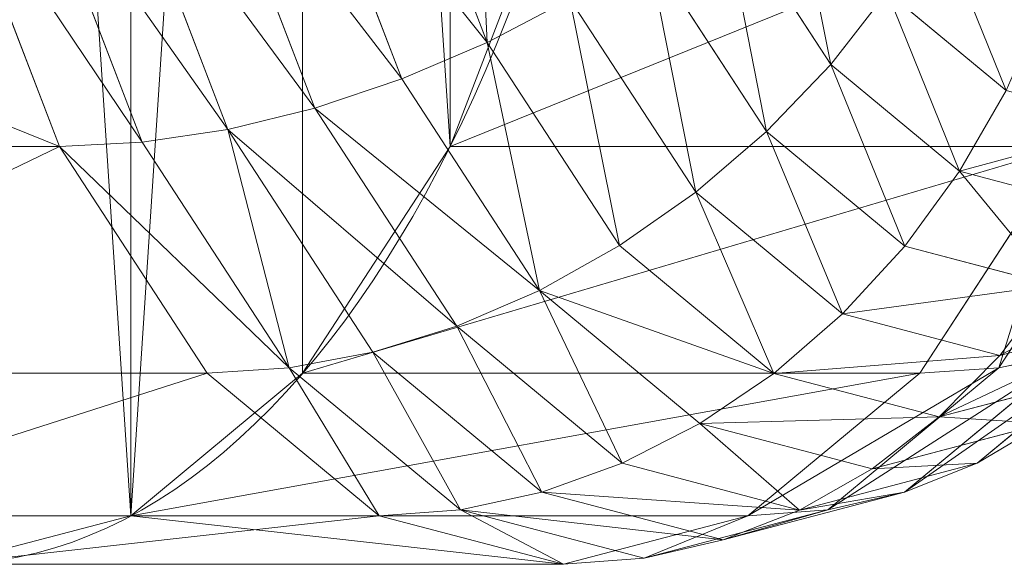
# Model space of a CAD drawing. Units: millimetres. Extents: x -4534 to 4839, y -3372 to 10330.
# Drawn here: x -1945 to -1939, y 5125 to 5129 of the extents above; entities that cross this region are included whole.
import ezdxf

# ---------------------------------------------------------------- set-up
doc = ezdxf.new("R2010")
doc.units = ezdxf.units.MM
doc.layers.add('Toestel 2D', color=7, linetype='Continuous', lineweight=20)

# ---------------------------------------------------------------- blocks, each defined once
blk = doc.blocks.new('WP-TC27')
at = {"layer": 'Toestel 2D'}
for p, q in [((-1942.1807, 5128.7681), (-1942.8932, 5130.6252)), ((-1942.1807, 5128.7681), (-1942.8932, 5130.6252)), ((-1942.7801, 5128.5112), (-1943.5215, 5130.4435)), ((-1942.7801, 5128.5112), (-1943.5215, 5130.4435)), ((-1943.3904, 5128.3066), (-1944.1547, 5130.2989)), ((-1943.3904, 5128.3066), (-1944.1547, 5130.2989)), ((-1944.0011, 5128.158), (-1944.7821, 5130.1938)), ((-1944.0011, 5128.158), (-1944.7821, 5130.1938)), ((-1945.182, 5128.0375), (-1945.9766, 5130.1086)), ((-1945.182, 5128.0375), (-1945.9766, 5130.1086)), ((-1944.6017, 5128.0678), (-1945.3929, 5130.13)), ((-1944.6017, 5128.0678), (-1945.3929, 5130.13)), ((-1939.7715, 5128.6134), (-1940.5481, 5129.8053)), ((-1939.7715, 5128.6134), (-1940.5481, 5129.8053)), ((-1940.2221, 5128.1424), (-1941.0551, 5129.4208)), ((-1940.2221, 5128.1424), (-1941.0551, 5129.4208)), ((-1942.1807, 5128.7681), (-1941.6024, 5129.0731)), ((-1942.1807, 5128.7681), (-1941.6024, 5129.0731)), ((-1940.7185, 5127.7166), (-1941.6024, 5129.0731)), ((-1940.7185, 5127.7166), (-1941.6024, 5129.0731)), ((-1939.7715, 5128.6134), (-1939.3743, 5129.1214)), ((-1939.7715, 5128.6134), (-1939.3743, 5129.1214)), ((-1938.5406, 5128.4307), (-1939.3743, 5129.1214)), ((-1938.5406, 5128.4307), (-1939.3743, 5129.1214)), ((-1942.7801, 5128.5112), (-1942.1807, 5128.7681)), ((-1942.7801, 5128.5112), (-1942.1807, 5128.7681)), ((-1941.2522, 5127.3431), (-1942.1807, 5128.7681)), ((-1941.2522, 5127.3431), (-1942.1807, 5128.7681)), ((-1940.2221, 5128.1424), (-1939.7715, 5128.6134)), ((-1940.2221, 5128.1424), (-1939.7715, 5128.6134)), ((-1938.8671, 5127.8641), (-1939.7715, 5128.6134)), ((-1938.8671, 5127.8641), (-1939.7715, 5128.6134)), ((-1943.3904, 5128.3066), (-1942.7801, 5128.5112)), ((-1943.3904, 5128.3066), (-1942.7801, 5128.5112)), ((-1941.814, 5127.0285), (-1942.7801, 5128.5112)), ((-1941.814, 5127.0285), (-1942.7801, 5128.5112)), ((-1938.8671, 5127.8641), (-1938.5406, 5128.4307)), ((-1938.8671, 5127.8641), (-1938.5406, 5128.4307)), ((-1944.0011, 5128.158), (-1943.3904, 5128.3066)), ((-1944.0011, 5128.158), (-1943.3904, 5128.3066)), ((-1942.3943, 5126.7779), (-1943.3904, 5128.3066)), ((-1942.3943, 5126.7779), (-1943.3904, 5128.3066)), ((-1944.6017, 5128.0678), (-1944.0011, 5128.158)), ((-1944.6017, 5128.0678), (-1944.0011, 5128.158)), ((-1942.9832, 5126.5959), (-1944.0011, 5128.158)), ((-1942.9832, 5126.5959), (-1944.0011, 5128.158)), ((-1940.7185, 5127.7166), (-1940.2221, 5128.1424)), ((-1940.7185, 5127.7166), (-1940.2221, 5128.1424)), ((-1939.2521, 5127.3389), (-1940.2221, 5128.1424)), ((-1939.2521, 5127.3389), (-1940.2221, 5128.1424)), ((-1949.5121, 5128.0375), (-1945.182, 5128.0375)), ((-1949.5121, 5128.0375), (-1945.182, 5128.0375)), ((-1945.182, 5128.0375), (-1944.6017, 5128.0678)), ((-1945.182, 5128.0375), (-1944.6017, 5128.0678)), ((-1944.1465, 5126.4483), (-1945.182, 5128.0375)), ((-1944.1465, 5126.4483), (-1945.182, 5128.0375)), ((-1943.5706, 5126.4854), (-1944.6017, 5128.0678)), ((-1943.5706, 5126.4854), (-1944.6017, 5128.0678)), ((-1942.4411, 5128.0375), (-1938.111, 5128.0375)), ((-1942.4411, 5128.0375), (-1938.111, 5128.0375)), ((-1938.111, 5128.0375), (-1939.1465, 5126.4483)), ((-1938.111, 5128.0375), (-1939.1465, 5126.4483)), ((-1937.5609, 5128.0678), (-1938.592, 5126.4854)), ((-1937.5609, 5128.0678), (-1938.592, 5126.4854)), ((-1939.2521, 5127.3389), (-1938.8671, 5127.8641)), ((-1939.2521, 5127.3389), (-1938.8671, 5127.8641)), ((-1937.8965, 5127.6086), (-1938.8671, 5127.8641)), ((-1937.8965, 5127.6086), (-1938.8671, 5127.8641)), ((-1941.2522, 5127.3431), (-1940.7185, 5127.7166)), ((-1941.2522, 5127.3431), (-1940.7185, 5127.7166)), ((-1939.6892, 5126.8639), (-1940.7185, 5127.7166)), ((-1939.6892, 5126.8639), (-1940.7185, 5127.7166)), ((-1941.814, 5127.0285), (-1941.2522, 5127.3431)), ((-1941.814, 5127.0285), (-1941.2522, 5127.3431)), ((-1940.1709, 5126.4474), (-1941.2522, 5127.3431)), ((-1940.1709, 5126.4474), (-1941.2522, 5127.3431)), ((-1939.6892, 5126.8639), (-1939.2521, 5127.3389)), ((-1939.6892, 5126.8639), (-1939.2521, 5127.3389)), ((-1938.2112, 5127.0648), (-1939.2521, 5127.3389)), ((-1938.2112, 5127.0648), (-1939.2521, 5127.3389)), ((-1938.5846, 5126.5731), (-1938.2112, 5127.0648)), ((-1938.5846, 5126.5731), (-1938.2112, 5127.0648)), ((-1942.3943, 5126.7779), (-1941.814, 5127.0285)), ((-1942.3943, 5126.7779), (-1941.814, 5127.0285)), ((-1940.6888, 5126.0964), (-1941.814, 5127.0285)), ((-1940.6888, 5126.0964), (-1941.814, 5127.0285)), ((-1940.1709, 5126.4474), (-1939.6892, 5126.8639)), ((-1940.1709, 5126.4474), (-1939.6892, 5126.8639)), ((-1938.5846, 5126.5731), (-1939.6892, 5126.8639)), ((-1938.5846, 5126.5731), (-1939.6892, 5126.8639)), ((-1937.48, 5126.8639), (-1938.5846, 5126.5731)), ((-1937.48, 5126.8639), (-1938.5846, 5126.5731)), ((-1942.9832, 5126.5959), (-1942.3943, 5126.7779)), ((-1942.9832, 5126.5959), (-1942.3943, 5126.7779)), ((-1941.2343, 5125.817), (-1942.3943, 5126.7779)), ((-1941.2343, 5125.817), (-1942.3943, 5126.7779)), ((-1937.5846, 5126.7779), (-1938.7446, 5125.817)), ((-1937.5846, 5126.7779), (-1938.7446, 5125.817)), ((-1943.5706, 5126.4854), (-1942.9832, 5126.5959)), ((-1943.5706, 5126.4854), (-1942.9832, 5126.5959)), ((-1941.7978, 5125.6139), (-1942.9832, 5126.5959)), ((-1941.7978, 5125.6139), (-1942.9832, 5126.5959)), ((-1938.0684, 5126.5959), (-1939.2537, 5125.6139)), ((-1938.0684, 5126.5959), (-1939.2537, 5125.6139)), ((-1938.592, 5126.4854), (-1938.0684, 5126.5959)), ((-1938.592, 5126.4854), (-1938.0684, 5126.5959)), ((-1939.0105, 5126.1418), (-1938.5846, 5126.5731)), ((-1939.0105, 5126.1418), (-1938.5846, 5126.5731)), ((-1948.4766, 5126.4483), (-1944.1465, 5126.4483)), ((-1948.4766, 5126.4483), (-1944.1465, 5126.4483)), ((-1944.1465, 5126.4483), (-1943.5706, 5126.4854)), ((-1944.1465, 5126.4483), (-1943.5706, 5126.4854)), ((-1942.9406, 5125.4493), (-1944.1465, 5126.4483)), ((-1942.9406, 5125.4493), (-1944.1465, 5126.4483)), ((-1942.3699, 5125.4906), (-1943.5706, 5126.4854)), ((-1942.3699, 5125.4906), (-1943.5706, 5126.4854)), ((-1943.4766, 5126.4483), (-1939.1465, 5126.4483)), ((-1943.4766, 5126.4483), (-1939.1465, 5126.4483)), ((-1940.6888, 5126.0964), (-1940.1709, 5126.4474)), ((-1940.6888, 5126.0964), (-1940.1709, 5126.4474)), ((-1939.1465, 5126.4483), (-1940.3524, 5125.4493)), ((-1939.1465, 5126.4483), (-1940.3524, 5125.4493)), ((-1939.0105, 5126.1418), (-1940.1709, 5126.4474)), ((-1939.0105, 5126.1418), (-1940.1709, 5126.4474)), ((-1938.592, 5126.4854), (-1939.7927, 5125.4906)), ((-1938.592, 5126.4854), (-1939.7927, 5125.4906)), ((-1939.1465, 5126.4483), (-1938.592, 5126.4854)), ((-1939.1465, 5126.4483), (-1938.592, 5126.4854)), ((-1937.8501, 5126.4474), (-1939.0105, 5126.1418)), ((-1937.8501, 5126.4474), (-1939.0105, 5126.1418)), ((-1941.2343, 5125.817), (-1940.6888, 5126.0964)), ((-1941.2343, 5125.817), (-1940.6888, 5126.0964)), ((-1939.4814, 5125.7785), (-1940.6888, 5126.0964)), ((-1939.4814, 5125.7785), (-1940.6888, 5126.0964)), ((-1939.4814, 5125.7785), (-1939.0105, 5126.1418)), ((-1939.4814, 5125.7785), (-1939.0105, 5126.1418)), ((-1938.274, 5126.0964), (-1939.4814, 5125.7785)), ((-1938.274, 5126.0964), (-1939.4814, 5125.7785)), ((-1938.7446, 5125.817), (-1938.274, 5126.0964)), ((-1938.7446, 5125.817), (-1938.274, 5126.0964)), ((-1941.7978, 5125.6139), (-1941.2343, 5125.817)), ((-1941.7978, 5125.6139), (-1941.2343, 5125.817)), ((-1939.9894, 5125.4892), (-1941.2343, 5125.817)), ((-1939.9894, 5125.4892), (-1941.2343, 5125.817)), ((-1938.7446, 5125.817), (-1939.9894, 5125.4892)), ((-1938.7446, 5125.817), (-1939.9894, 5125.4892)), ((-1939.9894, 5125.4892), (-1939.4814, 5125.7785)), ((-1939.9894, 5125.4892), (-1939.4814, 5125.7785)), ((-1939.2537, 5125.6139), (-1938.7446, 5125.817)), ((-1939.2537, 5125.6139), (-1938.7446, 5125.817)), ((-1942.3699, 5125.4906), (-1941.7978, 5125.6139)), ((-1942.3699, 5125.4906), (-1941.7978, 5125.6139)), ((-1940.5258, 5125.279), (-1941.7978, 5125.6139)), ((-1940.5258, 5125.279), (-1941.7978, 5125.6139)), ((-1939.2537, 5125.6139), (-1940.5258, 5125.279)), ((-1939.2537, 5125.6139), (-1940.5258, 5125.279)), ((-1939.7927, 5125.4906), (-1939.2537, 5125.6139)), ((-1939.7927, 5125.4906), (-1939.2537, 5125.6139)), ((-1942.9406, 5125.4493), (-1942.3699, 5125.4906)), ((-1942.9406, 5125.4493), (-1942.3699, 5125.4906)), ((-1941.0813, 5125.1514), (-1942.3699, 5125.4906)), ((-1941.0813, 5125.1514), (-1942.3699, 5125.4906)), ((-1939.7927, 5125.4906), (-1941.0813, 5125.1514)), ((-1939.7927, 5125.4906), (-1941.0813, 5125.1514)), ((-1940.5258, 5125.279), (-1939.9894, 5125.4892)), ((-1940.5258, 5125.279), (-1939.9894, 5125.4892)), ((-1940.3524, 5125.4493), (-1939.7927, 5125.4906)), ((-1940.3524, 5125.4493), (-1939.7927, 5125.4906)), ((-1947.2707, 5125.4493), (-1942.9406, 5125.4493)), ((-1947.2707, 5125.4493), (-1942.9406, 5125.4493)), ((-1944.6825, 5125.4493), (-1940.3524, 5125.4493)), ((-1944.6825, 5125.4493), (-1940.3524, 5125.4493)), ((-1941.6465, 5125.1086), (-1942.9406, 5125.4493)), ((-1941.6465, 5125.1086), (-1942.9406, 5125.4493)), ((-1940.3524, 5125.4493), (-1941.6465, 5125.1086)), ((-1940.3524, 5125.4493), (-1941.6465, 5125.1086)), ((-1941.0813, 5125.1514), (-1940.5258, 5125.279)), ((-1941.0813, 5125.1514), (-1940.5258, 5125.279)), ((-1941.6465, 5125.1086), (-1941.0813, 5125.1514)), ((-1941.6465, 5125.1086), (-1941.0813, 5125.1514)), ((-1945.9766, 5125.1086), (-1941.6465, 5125.1086)), ((-1945.9766, 5125.1086), (-1941.6465, 5125.1086))]:
    blk.add_line(p, q, dxfattribs=at)
at = {"layer": 'Toestel 2D', "extrusion": (0, 0, -1)}
blk.add_ellipse((-1945.9766, 5135.1086), major_axis=(0, -10), ratio=0.5, dxfattribs=at)
blk.add_ellipse((-1945.9766, 5135.1086), major_axis=(0, -10), ratio=0.5, dxfattribs=at)
blk.add_ellipse((-1945.9766, 5135.1086), major_axis=(0, -10), ratio=0.5, dxfattribs=at)
blk.add_ellipse((-1945.9766, 5135.1086), major_axis=(0, -10), ratio=0.5, dxfattribs=at)
blk.add_ellipse((-1945.9766, 5135.1086), major_axis=(0, -10), ratio=0.5, dxfattribs=at)
blk.add_ellipse((-1945.9766, 5135.1086), major_axis=(0, -10), ratio=0.5, dxfattribs=at)
blk.add_ellipse((-1945.9766, 5135.1086), major_axis=(0, -10), ratio=0.5, dxfattribs=at)
blk.add_ellipse((-1945.9766, 5135.1086), major_axis=(0, -10), ratio=0.5, dxfattribs=at)
blk.add_ellipse((-1945.9766, 5135.1086), major_axis=(0, -10), ratio=0.5, dxfattribs=at)
blk.add_ellipse((-1945.9766, 5135.1086), major_axis=(0, -10), ratio=0.5, dxfattribs=at)
blk.add_ellipse((-1945.9766, 5135.1086), major_axis=(0, -10), ratio=0.5, dxfattribs=at)
blk.add_ellipse((-1945.9766, 5135.1086), major_axis=(0, -10), ratio=0.5, dxfattribs=at)
blk.add_ellipse((-1945.9766, 5135.1086), major_axis=(0, -10), ratio=0.5, dxfattribs=at)
blk.add_ellipse((-1945.9766, 5135.1086), major_axis=(0, -10), ratio=0.5, dxfattribs=at)
blk.add_ellipse((-1945.9766, 5135.1086), major_axis=(0, -10), ratio=0.5, dxfattribs=at)
blk.add_ellipse((-1945.9766, 5135.1086), major_axis=(0, -10), ratio=0.5, dxfattribs=at)
blk.add_ellipse((-1945.9766, 5135.1086), major_axis=(0, -10), ratio=0.5, dxfattribs=at)
blk.add_ellipse((-1945.9766, 5135.1086), major_axis=(0, -10), ratio=0.5, dxfattribs=at)
blk.add_ellipse((-1945.9766, 5135.1086), major_axis=(0, -10), ratio=0.5, dxfattribs=at)
blk.add_ellipse((-1945.9766, 5135.1086), major_axis=(0, -10), ratio=0.5, dxfattribs=at)
blk.add_ellipse((-1945.9766, 5135.1086), major_axis=(0, -10), ratio=0.5, dxfattribs=at)
blk.add_ellipse((-1945.9766, 5135.1086), major_axis=(0, -10), ratio=0.5, dxfattribs=at)
blk.add_ellipse((-1945.9766, 5135.1086), major_axis=(0, -10), ratio=0.5, dxfattribs=at)
blk.add_ellipse((-1945.9766, 5135.1086), major_axis=(0, -10), ratio=0.5, dxfattribs=at)
blk.add_ellipse((-1945.9766, 5135.1086), major_axis=(0, -10), ratio=0.5, dxfattribs=at)
at = {"layer": 'Toestel 2D'}
mesh = blk.add_polyface(dxfattribs=at)
corners = [(-1941.147, 5137.6968), (-1941.147, 5132.5204), (-1940.9766, 5135.1086), (-1941.6465, 5140.1086), (-1941.6465, 5130.1086), (-1942.4411, 5142.1797), (-1942.4411, 5128.0375), (-1943.4766, 5143.7688), (-1943.4766, 5126.4483), (-1944.6825, 5125.4493), (-1944.6825, 5144.7678), (-1945.9766, 5145.1086), (-1945.9766, 5125.1086), (-1947.2707, 5144.7678), (-1947.2707, 5125.4493), (-1948.4766, 5143.7688), (-1948.4766, 5126.4483), (-1949.5121, 5128.0375), (-1949.5121, 5142.1797), (-1950.3067, 5140.1086), (-1950.3067, 5130.1086), (-1950.8062, 5137.6968), (-1950.8062, 5132.5204), (-1950.9766, 5135.1086)]
mesh.append_faces([[corners[k] for k in face] for face in [(0, 1, 2), (22, 21, 23)]], dxfattribs={"vtx0": -1})
mesh.append_faces([[corners[k] for k in face] for face in [(1, 3, 4), (4, 5, 6), (6, 7, 8), (8, 7, 9), (9, 11, 12), (12, 13, 14), (14, 15, 16), (16, 15, 17), (17, 19, 20), (20, 21, 22)]], dxfattribs={"vtx0": -1, "vtx1": -1})
mesh.append_faces([[corners[k] for k in face] for face in [(1, 0, 3), (4, 3, 5), (6, 5, 7), (9, 7, 10), (9, 10, 11), (12, 11, 13), (14, 13, 15), (17, 15, 18), (17, 18, 19), (20, 19, 21)]], dxfattribs={"vtx0": -1, "vtx2": -1})
mesh = blk.add_polyface(dxfattribs=at)
corners = [(-1942.1807, 5128.7681), (-1942.2806, 5130.8408), (-1941.6024, 5129.0731), (-1942.8932, 5130.6252)]
mesh.append_faces([[corners[k] for k in face] for face in [(0, 1, 2), (1, 0, 3)]], dxfattribs={"vtx0": -1})
mesh = blk.add_polyface(dxfattribs=at)
corners = [(-1942.1807, 5128.7681), (-1943.5215, 5130.4435), (-1942.8932, 5130.6252), (-1942.7801, 5128.5112)]
mesh.append_faces([[corners[k] for k in face] for face in [(0, 1, 2), (1, 0, 3)]], dxfattribs={"vtx0": -1})
mesh = blk.add_polyface(dxfattribs=at)
corners = [(-1942.7801, 5128.5112), (-1944.1547, 5130.2989), (-1943.5215, 5130.4435), (-1943.3904, 5128.3066)]
mesh.append_faces([[corners[k] for k in face] for face in [(0, 1, 2), (1, 0, 3)]], dxfattribs={"vtx0": -1})
mesh = blk.add_polyface(dxfattribs=at)
corners = [(-1943.3904, 5128.3066), (-1944.7821, 5130.1938), (-1944.1547, 5130.2989), (-1944.0011, 5128.158)]
mesh.append_faces([[corners[k] for k in face] for face in [(0, 1, 2), (1, 0, 3)]], dxfattribs={"vtx0": -1})
mesh = blk.add_polyface(dxfattribs=at)
corners = [(-1944.0011, 5128.158), (-1945.3929, 5130.13), (-1944.7821, 5130.1938), (-1944.6017, 5128.0678)]
mesh.append_faces([[corners[k] for k in face] for face in [(0, 1, 2), (1, 0, 3)]], dxfattribs={"vtx0": -1})
mesh = blk.add_polyface(dxfattribs=at)
corners = [(-1939.7715, 5128.6134), (-1940.0902, 5130.2201), (-1939.3743, 5129.1214), (-1940.5481, 5129.8053)]
mesh.append_faces([[corners[k] for k in face] for face in [(0, 1, 2), (1, 0, 3)]], dxfattribs={"vtx0": -1})
mesh = blk.add_polyface(dxfattribs=at)
corners = [(-1945.182, 5128.0375), (-1950.3067, 5130.1086), (-1945.9766, 5130.1086), (-1949.5121, 5128.0375)]
mesh.append_faces([[corners[k] for k in face] for face in [(0, 1, 2), (1, 0, 3)]], dxfattribs={"vtx0": -1})
mesh = blk.add_polyface(dxfattribs=at)
corners = [(-1944.6017, 5128.0678), (-1945.9766, 5130.1086), (-1945.3929, 5130.13), (-1945.182, 5128.0375)]
mesh.append_faces([[corners[k] for k in face] for face in [(0, 1, 2), (1, 0, 3)]], dxfattribs={"vtx0": -1})
mesh = blk.add_polyface(dxfattribs=at)
corners = [(-1942.4411, 5128.0375), (-1937.3164, 5130.1086), (-1941.6465, 5130.1086), (-1938.111, 5128.0375)]
mesh.append_faces([[corners[k] for k in face] for face in [(0, 1, 2), (1, 0, 3)]], dxfattribs={"vtx0": -1})
mesh = blk.add_polyface(dxfattribs=at)
corners = [(-1940.2221, 5128.1424), (-1940.5481, 5129.8053), (-1939.7715, 5128.6134), (-1941.0551, 5129.4208)]
mesh.append_faces([[corners[k] for k in face] for face in [(0, 1, 2), (1, 0, 3)]], dxfattribs={"vtx0": -1})
mesh = blk.add_polyface(dxfattribs=at)
corners = [(-1938.5406, 5128.4307), (-1939.0374, 5129.6577), (-1938.2784, 5129.029), (-1939.3743, 5129.1214)]
mesh.append_faces([[corners[k] for k in face] for face in [(0, 1, 2), (1, 0, 3)]], dxfattribs={"vtx0": -1})
mesh = blk.add_polyface(dxfattribs=at)
corners = [(-1940.7185, 5127.7166), (-1941.0551, 5129.4208), (-1940.2221, 5128.1424), (-1941.6024, 5129.0731)]
mesh.append_faces([[corners[k] for k in face] for face in [(0, 1, 2), (1, 0, 3)]], dxfattribs={"vtx0": -1})
mesh = blk.add_polyface(dxfattribs=at)
corners = [(-1941.2522, 5127.3431), (-1941.6024, 5129.0731), (-1940.7185, 5127.7166), (-1942.1807, 5128.7681)]
mesh.append_faces([[corners[k] for k in face] for face in [(0, 1, 2), (1, 0, 3)]], dxfattribs={"vtx0": -1})
mesh = blk.add_polyface(dxfattribs=at)
corners = [(-1938.8671, 5127.8641), (-1939.3743, 5129.1214), (-1938.5406, 5128.4307), (-1939.7715, 5128.6134)]
mesh.append_faces([[corners[k] for k in face] for face in [(0, 1, 2), (1, 0, 3)]], dxfattribs={"vtx0": -1})
mesh = blk.add_polyface(dxfattribs=at)
corners = [(-1942.1807, 5128.7681), (-1941.814, 5127.0285), (-1942.7801, 5128.5112), (-1941.2522, 5127.3431)]
mesh.append_faces([[corners[k] for k in face] for face in [(0, 1, 2), (1, 0, 3)]], dxfattribs={"vtx0": -1})
mesh = blk.add_polyface(dxfattribs=at)
corners = [(-1939.2521, 5127.3389), (-1939.7715, 5128.6134), (-1938.8671, 5127.8641), (-1940.2221, 5128.1424)]
mesh.append_faces([[corners[k] for k in face] for face in [(0, 1, 2), (1, 0, 3)]], dxfattribs={"vtx0": -1})
mesh = blk.add_polyface(dxfattribs=at)
corners = [(-1943.3904, 5128.3066), (-1941.814, 5127.0285), (-1942.3943, 5126.7779), (-1942.7801, 5128.5112)]
mesh.append_faces([[corners[k] for k in face] for face in [(0, 1, 2), (1, 0, 3)]], dxfattribs={"vtx0": -1})
mesh = blk.add_polyface(dxfattribs=at)
corners = [(-1938.8671, 5127.8641), (-1937.646, 5128.1952), (-1937.8965, 5127.6086), (-1938.5406, 5128.4307)]
mesh.append_faces([[corners[k] for k in face] for face in [(0, 1, 2), (1, 0, 3)]], dxfattribs={"vtx0": -1})
mesh = blk.add_polyface(dxfattribs=at)
corners = [(-1944.0011, 5128.158), (-1942.3943, 5126.7779), (-1942.9832, 5126.5959), (-1943.3904, 5128.3066)]
mesh.append_faces([[corners[k] for k in face] for face in [(0, 1, 2), (1, 0, 3)]], dxfattribs={"vtx0": -1})
mesh = blk.add_polyface(dxfattribs=at)
corners = [(-1944.0011, 5128.158), (-1943.5706, 5126.4854), (-1944.6017, 5128.0678), (-1942.9832, 5126.5959)]
mesh.append_faces([[corners[k] for k in face] for face in [(0, 1, 2), (1, 0, 3)]], dxfattribs={"vtx0": -1})
mesh = blk.add_polyface(dxfattribs=at)
corners = [(-1939.6892, 5126.8639), (-1940.2221, 5128.1424), (-1939.2521, 5127.3389), (-1940.7185, 5127.7166)]
mesh.append_faces([[corners[k] for k in face] for face in [(0, 1, 2), (1, 0, 3)]], dxfattribs={"vtx0": -1})
mesh = blk.add_polyface(dxfattribs=at)
corners = [(-1938.0684, 5126.5959), (-1937.5609, 5128.0678), (-1938.592, 5126.4854), (-1937.0505, 5128.158)]
mesh.append_faces([[corners[k] for k in face] for face in [(0, 1, 2), (1, 0, 3)]], dxfattribs={"vtx0": -1})
mesh = blk.add_polyface(dxfattribs=at)
corners = [(-1945.182, 5128.0375), (-1948.4766, 5126.4483), (-1949.5121, 5128.0375), (-1944.1465, 5126.4483)]
mesh.append_faces([[corners[k] for k in face] for face in [(0, 1, 2), (1, 0, 3)]], dxfattribs={"vtx0": -1})
mesh = blk.add_polyface(dxfattribs=at)
corners = [(-1945.182, 5128.0375), (-1943.5706, 5126.4854), (-1944.1465, 5126.4483), (-1944.6017, 5128.0678)]
mesh.append_faces([[corners[k] for k in face] for face in [(0, 1, 2), (1, 0, 3)]], dxfattribs={"vtx0": -1})
mesh = blk.add_polyface(dxfattribs=at)
corners = [(-1943.4766, 5126.4483), (-1938.111, 5128.0375), (-1942.4411, 5128.0375), (-1939.1465, 5126.4483)]
mesh.append_faces([[corners[k] for k in face] for face in [(0, 1, 2), (1, 0, 3)]], dxfattribs={"vtx0": -1})
mesh = blk.add_polyface(dxfattribs=at)
corners = [(-1938.592, 5126.4854), (-1938.111, 5128.0375), (-1939.1465, 5126.4483), (-1937.5609, 5128.0678)]
mesh.append_faces([[corners[k] for k in face] for face in [(0, 1, 2), (1, 0, 3)]], dxfattribs={"vtx0": -1})
mesh = blk.add_polyface(dxfattribs=at)
corners = [(-1938.2112, 5127.0648), (-1938.8671, 5127.8641), (-1937.8965, 5127.6086), (-1939.2521, 5127.3389)]
mesh.append_faces([[corners[k] for k in face] for face in [(0, 1, 2), (1, 0, 3)]], dxfattribs={"vtx0": -1})
mesh = blk.add_polyface(dxfattribs=at)
corners = [(-1940.7185, 5127.7166), (-1940.1709, 5126.4474), (-1941.2522, 5127.3431), (-1939.6892, 5126.8639)]
mesh.append_faces([[corners[k] for k in face] for face in [(0, 1, 2), (1, 0, 3)]], dxfattribs={"vtx0": -1})
mesh = blk.add_polyface(dxfattribs=at)
corners = [(-1941.814, 5127.0285), (-1940.1709, 5126.4474), (-1940.6888, 5126.0964), (-1941.2522, 5127.3431)]
mesh.append_faces([[corners[k] for k in face] for face in [(0, 1, 2), (1, 0, 3)]], dxfattribs={"vtx0": -1})
mesh = blk.add_polyface(dxfattribs=at)
corners = [(-1939.6892, 5126.8639), (-1938.2112, 5127.0648), (-1938.5846, 5126.5731), (-1939.2521, 5127.3389)]
mesh.append_faces([[corners[k] for k in face] for face in [(0, 1, 2), (1, 0, 3)]], dxfattribs={"vtx0": -1})
mesh = blk.add_polyface(dxfattribs=at)
corners = [(-1938.5846, 5126.5731), (-1937.1702, 5127.3389), (-1937.48, 5126.8639), (-1938.2112, 5127.0648)]
mesh.append_faces([[corners[k] for k in face] for face in [(0, 1, 2), (1, 0, 3)]], dxfattribs={"vtx0": -1})
mesh = blk.add_polyface(dxfattribs=at)
corners = [(-1941.814, 5127.0285), (-1941.2343, 5125.817), (-1942.3943, 5126.7779), (-1940.6888, 5126.0964)]
mesh.append_faces([[corners[k] for k in face] for face in [(0, 1, 2), (1, 0, 3)]], dxfattribs={"vtx0": -1})
mesh = blk.add_polyface(dxfattribs=at)
corners = [(-1938.274, 5126.0964), (-1937.5846, 5126.7779), (-1938.7446, 5125.817), (-1937.1489, 5127.0285)]
mesh.append_faces([[corners[k] for k in face] for face in [(0, 1, 2), (1, 0, 3)]], dxfattribs={"vtx0": -1})
mesh = blk.add_polyface(dxfattribs=at)
corners = [(-1940.1709, 5126.4474), (-1938.5846, 5126.5731), (-1939.0105, 5126.1418), (-1939.6892, 5126.8639)]
mesh.append_faces([[corners[k] for k in face] for face in [(0, 1, 2), (1, 0, 3)]], dxfattribs={"vtx0": -1})
mesh = blk.add_polyface(dxfattribs=at)
corners = [(-1939.0105, 5126.1418), (-1937.48, 5126.8639), (-1937.8501, 5126.4474), (-1938.5846, 5126.5731)]
mesh.append_faces([[corners[k] for k in face] for face in [(0, 1, 2), (1, 0, 3)]], dxfattribs={"vtx0": -1})
mesh = blk.add_polyface(dxfattribs=at)
corners = [(-1942.3943, 5126.7779), (-1941.7978, 5125.6139), (-1942.9832, 5126.5959), (-1941.2343, 5125.817)]
mesh.append_faces([[corners[k] for k in face] for face in [(0, 1, 2), (1, 0, 3)]], dxfattribs={"vtx0": -1})
mesh = blk.add_polyface(dxfattribs=at)
corners = [(-1939.2537, 5125.6139), (-1937.5846, 5126.7779), (-1938.0684, 5126.5959), (-1938.7446, 5125.817)]
mesh.append_faces([[corners[k] for k in face] for face in [(0, 1, 2), (1, 0, 3)]], dxfattribs={"vtx0": -1})
mesh = blk.add_polyface(dxfattribs=at)
corners = [(-1942.9832, 5126.5959), (-1942.3699, 5125.4906), (-1943.5706, 5126.4854), (-1941.7978, 5125.6139)]
mesh.append_faces([[corners[k] for k in face] for face in [(0, 1, 2), (1, 0, 3)]], dxfattribs={"vtx0": -1})
mesh = blk.add_polyface(dxfattribs=at)
corners = [(-1939.7927, 5125.4906), (-1938.0684, 5126.5959), (-1938.592, 5126.4854), (-1939.2537, 5125.6139)]
mesh.append_faces([[corners[k] for k in face] for face in [(0, 1, 2), (1, 0, 3)]], dxfattribs={"vtx0": -1})
mesh = blk.add_polyface(dxfattribs=at)
corners = [(-1944.1465, 5126.4483), (-1947.2707, 5125.4493), (-1948.4766, 5126.4483), (-1942.9406, 5125.4493)]
mesh.append_faces([[corners[k] for k in face] for face in [(0, 1, 2), (1, 0, 3)]], dxfattribs={"vtx0": -1})
mesh = blk.add_polyface(dxfattribs=at)
corners = [(-1944.6825, 5125.4493), (-1939.1465, 5126.4483), (-1943.4766, 5126.4483), (-1940.3524, 5125.4493)]
mesh.append_faces([[corners[k] for k in face] for face in [(0, 1, 2), (1, 0, 3)]], dxfattribs={"vtx0": -1})
mesh = blk.add_polyface(dxfattribs=at)
corners = [(-1943.5706, 5126.4854), (-1942.9406, 5125.4493), (-1944.1465, 5126.4483), (-1942.3699, 5125.4906)]
mesh.append_faces([[corners[k] for k in face] for face in [(0, 1, 2), (1, 0, 3)]], dxfattribs={"vtx0": -1})
mesh = blk.add_polyface(dxfattribs=at)
corners = [(-1940.6888, 5126.0964), (-1939.0105, 5126.1418), (-1939.4814, 5125.7785), (-1940.1709, 5126.4474)]
mesh.append_faces([[corners[k] for k in face] for face in [(0, 1, 2), (1, 0, 3)]], dxfattribs={"vtx0": -1})
mesh = blk.add_polyface(dxfattribs=at)
corners = [(-1940.3524, 5125.4493), (-1938.592, 5126.4854), (-1939.1465, 5126.4483), (-1939.7927, 5125.4906)]
mesh.append_faces([[corners[k] for k in face] for face in [(0, 1, 2), (1, 0, 3)]], dxfattribs={"vtx0": -1})
mesh = blk.add_polyface(dxfattribs=at)
corners = [(-1939.0105, 5126.1418), (-1938.274, 5126.0964), (-1939.4814, 5125.7785), (-1937.8501, 5126.4474)]
mesh.append_faces([[corners[k] for k in face] for face in [(0, 1, 2), (1, 0, 3)]], dxfattribs={"vtx0": -1})
mesh = blk.add_polyface(dxfattribs=at)
corners = [(-1940.6888, 5126.0964), (-1939.9894, 5125.4892), (-1941.2343, 5125.817), (-1939.4814, 5125.7785)]
mesh.append_faces([[corners[k] for k in face] for face in [(0, 1, 2), (1, 0, 3)]], dxfattribs={"vtx0": -1})
mesh = blk.add_polyface(dxfattribs=at)
corners = [(-1939.4814, 5125.7785), (-1938.7446, 5125.817), (-1939.9894, 5125.4892), (-1938.274, 5126.0964)]
mesh.append_faces([[corners[k] for k in face] for face in [(0, 1, 2), (1, 0, 3)]], dxfattribs={"vtx0": -1})
mesh = blk.add_polyface(dxfattribs=at)
corners = [(-1941.7978, 5125.6139), (-1939.9894, 5125.4892), (-1940.5258, 5125.279), (-1941.2343, 5125.817)]
mesh.append_faces([[corners[k] for k in face] for face in [(0, 1, 2), (1, 0, 3)]], dxfattribs={"vtx0": -1})
mesh = blk.add_polyface(dxfattribs=at)
corners = [(-1939.9894, 5125.4892), (-1939.2537, 5125.6139), (-1940.5258, 5125.279), (-1938.7446, 5125.817)]
mesh.append_faces([[corners[k] for k in face] for face in [(0, 1, 2), (1, 0, 3)]], dxfattribs={"vtx0": -1})
mesh = blk.add_polyface(dxfattribs=at)
corners = [(-1942.3699, 5125.4906), (-1940.5258, 5125.279), (-1941.0813, 5125.1514), (-1941.7978, 5125.6139)]
mesh.append_faces([[corners[k] for k in face] for face in [(0, 1, 2), (1, 0, 3)]], dxfattribs={"vtx0": -1})
mesh = blk.add_polyface(dxfattribs=at)
corners = [(-1940.5258, 5125.279), (-1939.7927, 5125.4906), (-1941.0813, 5125.1514), (-1939.2537, 5125.6139)]
mesh.append_faces([[corners[k] for k in face] for face in [(0, 1, 2), (1, 0, 3)]], dxfattribs={"vtx0": -1})
mesh = blk.add_polyface(dxfattribs=at)
corners = [(-1942.3699, 5125.4906), (-1941.6465, 5125.1086), (-1942.9406, 5125.4493), (-1941.0813, 5125.1514)]
mesh.append_faces([[corners[k] for k in face] for face in [(0, 1, 2), (1, 0, 3)]], dxfattribs={"vtx0": -1})
mesh = blk.add_polyface(dxfattribs=at)
corners = [(-1941.0813, 5125.1514), (-1940.3524, 5125.4493), (-1941.6465, 5125.1086), (-1939.7927, 5125.4906)]
mesh.append_faces([[corners[k] for k in face] for face in [(0, 1, 2), (1, 0, 3)]], dxfattribs={"vtx0": -1})
mesh = blk.add_polyface(dxfattribs=at)
corners = [(-1942.9406, 5125.4493), (-1945.9766, 5125.1086), (-1947.2707, 5125.4493), (-1941.6465, 5125.1086)]
mesh.append_faces([[corners[k] for k in face] for face in [(0, 1, 2), (1, 0, 3)]], dxfattribs={"vtx0": -1})
mesh = blk.add_polyface(dxfattribs=at)
corners = [(-1941.6465, 5125.1086), (-1944.6825, 5125.4493), (-1945.9766, 5125.1086), (-1940.3524, 5125.4493)]
mesh.append_faces([[corners[k] for k in face] for face in [(0, 1, 2), (1, 0, 3)]], dxfattribs={"vtx0": -1})

msp = doc.modelspace()

# ---------------------------------------------------------------- block references
at = {"color": 1}
msp.add_blockref('WP-TC27', (0, 0), dxfattribs=at)

doc.saveas('drawing.dxf')
